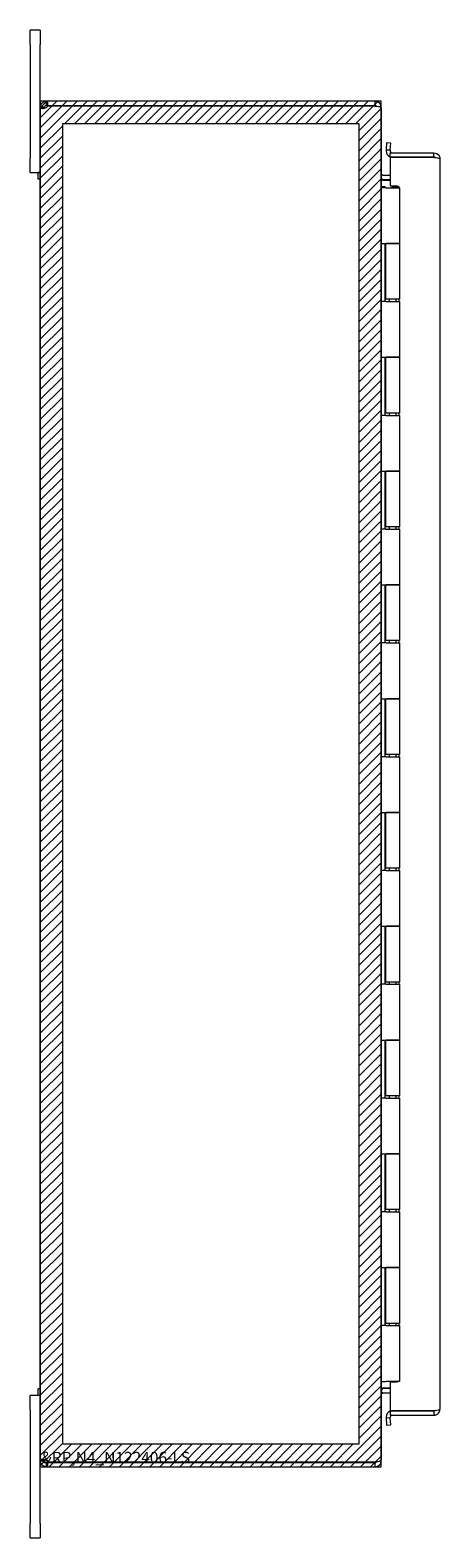
# Model space of a CAD drawing. Units: inches. Extents: x 12 to 150, y 6 to 89.
# Drawn here: x 12 to 19, y 46 to 72 of the extents above; entities that cross this region are included whole.
import ezdxf

# ---------------------------------------------------------------- set-up
doc = ezdxf.new("R2010")
doc.units = ezdxf.units.IN
doc.header["$LTSCALE"] = 9
doc.header["$MEASUREMENT"] = 0
doc.layers.get('0').update_dxf_attribs({"lineweight": 0})
for name, color, linetype, lineweight in [('Hatch (ANSI)', 7, 'Continuous', 5), ('Sketch Geometry (ANSI)', 7, 'Continuous', 5), ('Visible (ANSI)', 7, 'Continuous', 5)]:
    doc.layers.add(name, color=color, linetype=linetype, lineweight=lineweight)

msp = doc.modelspace()

# ---------------------------------------------------------------- hatches: boundary and pattern name
at = {"layer": 'Hatch (ANSI)', "true_color": 0x0000ff}
h = msp.add_hatch(dxfattribs=at)
h.set_pattern_fill('ANSI31', color=5, style=0)
h.paths.add_polyline_path([(17.741, 47.158), (17.741, 70.371), (12.529, 70.371), (12.529, 47.158)], flags=0)
h.paths.add_polyline_path([(18.135, 70.764), (12.135, 70.764), (12.135, 46.764), (18.135, 46.764)])

# ---------------------------------------------------------------- linework, layer by layer
at = {"layer": 'Sketch Geometry (ANSI)', "color": 5, "true_color": 0x0000ff}
for p, q in [((18.135, 70.764), (12.135, 70.764)), ((12.135, 70.764), (12.135, 46.764)), ((18.135, 46.764), (18.135, 70.764)), ((12.529, 70.371), (17.741, 70.371)), ((12.529, 47.158), (12.529, 70.371)), ((17.741, 70.371), (17.741, 47.158)), ((17.741, 47.158), (12.529, 47.158)), ((12.135, 46.764), (18.135, 46.764))]:
    msp.add_line(p, q, dxfattribs=at)
at = {"layer": 'Visible (ANSI)'}
for p, q in [((12.135, 72.014), (11.955, 72.014)), ((11.955, 71.764), (11.955, 72.014)), ((12.135, 72.014), (12.135, 71.764)), ((11.955, 71.764), (11.955, 69.764)), ((12.135, 70.659), (12.135, 71.764)), ((12.24, 70.764), (12.263, 70.764)), ((12.24, 70.764), (12.24, 70.714)), ((18.03, 70.764), (12.263, 70.764)), ((12.263, 70.764), (12.263, 70.69)), ((18.03, 70.69), (18.03, 70.764)), ((12.185, 70.659), (12.135, 70.659)), ((12.135, 70.647), (12.135, 70.659)), ((12.185, 70.647), (12.135, 70.647)), ((12.135, 46.881), (12.135, 70.647)), ((12.209, 70.659), (12.185, 70.659)), ((12.209, 70.647), (12.185, 70.647)), ((12.209, 70.659), (12.209, 70.647)), ((12.24, 70.714), (12.24, 70.69)), ((12.263, 70.69), (12.24, 70.69)), ((12.263, 70.69), (18.03, 70.69)), ((12.265, 70.685), (18.03, 70.685)), ((18.03, 70.679), (18.03, 70.685)), ((18.128, 70.659), (18.135, 70.659)), ((18.135, 70.648), (18.135, 70.659)), ((18.135, 70.648), (18.135, 46.881)), ((18.229, 70.034), (18.222, 69.912)), ((18.303, 70.03), (18.229, 70.034)), ((18.296, 69.908), (18.303, 70.03)), ((11.955, 69.514), (11.955, 69.764)), ((18.222, 69.912), (18.296, 69.908)), ((18.222, 69.912), (18.222, 69.895)), ((18.294, 69.858), (19.063, 69.858)), ((18.294, 69.784), (18.294, 69.858)), ((19.063, 69.784), (18.294, 69.784)), ((18.294, 69.78), (19.063, 69.78)), ((18.294, 69.78), (18.294, 69.28)), ((18.296, 69.908), (18.295, 69.891)), ((19.063, 69.784), (19.063, 69.858)), ((19.169, 69.753), (19.169, 47.776)), ((11.955, 69.514), (12.135, 69.514)), ((12.098, 69.394), (12.098, 69.514)), ((12.135, 69.514), (12.098, 69.514)), ((18.166, 69.463), (18.294, 69.463)), ((12.135, 69.394), (12.098, 69.394)), ((18.135, 69.264), (18.198, 69.264)), ((18.135, 69.244), (18.135, 69.264)), ((18.135, 69.264), (18.135, 69.264)), ((18.135, 69.244), (18.137, 69.244)), ((18.223, 69.244), (18.137, 69.244)), ((18.166, 69.389), (18.294, 69.389)), ((18.166, 69.378), (18.294, 69.378)), ((18.198, 69.264), (18.198, 69.244)), ((18.223, 69.244), (18.46, 69.244)), ((18.294, 69.28), (18.419, 69.28)), ((18.335, 69.264), (18.315, 69.244)), ((18.335, 69.264), (18.355, 69.244)), ((18.35, 69.264), (18.35, 69.264)), ((18.35, 69.264), (18.35, 69.25)), ((18.35, 69.264), (18.382, 69.264)), ((18.382, 69.264), (18.444, 69.264)), ((18.382, 69.244), (18.382, 69.264)), ((18.419, 69.28), (18.419, 69.264)), ((18.444, 69.264), (18.444, 69.244)), ((18.46, 69.244), (18.46, 68.264)), ((18.135, 67.244), (18.135, 68.264)), ((18.137, 68.264), (18.135, 68.264)), ((18.137, 68.264), (18.223, 68.264)), ((18.198, 68.264), (18.198, 67.244)), ((18.21, 68.264), (18.21, 67.284)), ((18.46, 68.264), (18.223, 68.264)), ((18.223, 68.264), (18.46, 68.264)), ((18.46, 68.264), (18.46, 67.284)), ((18.135, 67.244), (18.137, 67.244)), ((18.223, 67.244), (18.137, 67.244)), ((18.46, 67.284), (18.21, 67.284)), ((18.223, 67.244), (18.46, 67.244)), ((18.275, 67.284), (18.275, 67.244)), ((18.395, 67.284), (18.395, 67.244)), ((18.444, 67.284), (18.444, 67.244)), ((18.46, 67.244), (18.46, 66.264)), ((18.135, 65.244), (18.135, 66.264)), ((18.137, 66.264), (18.135, 66.264)), ((18.137, 66.264), (18.223, 66.264)), ((18.198, 66.264), (18.198, 65.244)), ((18.21, 66.264), (18.21, 65.284)), ((18.46, 66.264), (18.223, 66.264)), ((18.223, 66.264), (18.46, 66.264)), ((18.46, 66.264), (18.46, 65.284)), ((18.135, 65.244), (18.137, 65.244)), ((18.223, 65.244), (18.137, 65.244)), ((18.46, 65.284), (18.21, 65.284)), ((18.223, 65.244), (18.46, 65.244)), ((18.275, 65.284), (18.275, 65.244)), ((18.395, 65.284), (18.395, 65.244)), ((18.444, 65.284), (18.444, 65.244)), ((18.46, 65.244), (18.46, 64.264)), ((18.135, 63.244), (18.135, 64.264)), ((18.137, 64.264), (18.135, 64.264)), ((18.137, 64.264), (18.223, 64.264)), ((18.198, 64.264), (18.198, 63.244)), ((18.21, 64.264), (18.21, 63.284)), ((18.46, 64.264), (18.223, 64.264)), ((18.223, 64.264), (18.46, 64.264)), ((18.46, 64.264), (18.46, 63.284)), ((18.135, 63.244), (18.137, 63.244)), ((18.223, 63.244), (18.137, 63.244)), ((18.46, 63.284), (18.21, 63.284)), ((18.223, 63.244), (18.46, 63.244)), ((18.275, 63.284), (18.275, 63.244)), ((18.395, 63.284), (18.395, 63.244)), ((18.444, 63.284), (18.444, 63.244)), ((18.46, 63.244), (18.46, 62.264)), ((18.135, 61.244), (18.135, 62.264)), ((18.137, 62.264), (18.135, 62.264)), ((18.137, 62.264), (18.223, 62.264)), ((18.198, 62.264), (18.198, 61.244)), ((18.21, 62.264), (18.21, 61.284)), ((18.46, 62.264), (18.223, 62.264)), ((18.223, 62.264), (18.46, 62.264)), ((18.46, 62.264), (18.46, 61.284)), ((18.135, 61.244), (18.137, 61.244)), ((18.223, 61.244), (18.137, 61.244)), ((18.46, 61.284), (18.21, 61.284)), ((18.223, 61.244), (18.46, 61.244)), ((18.275, 61.284), (18.275, 61.244)), ((18.395, 61.284), (18.395, 61.244)), ((18.444, 61.284), (18.444, 61.244)), ((18.46, 61.244), (18.46, 60.264)), ((18.135, 59.244), (18.135, 60.264)), ((18.137, 60.264), (18.135, 60.264)), ((18.137, 60.264), (18.223, 60.264)), ((18.198, 60.264), (18.198, 59.244)), ((18.21, 60.264), (18.21, 59.284)), ((18.46, 60.264), (18.223, 60.264)), ((18.223, 60.264), (18.46, 60.264)), ((18.46, 60.264), (18.46, 59.284)), ((18.135, 59.244), (18.137, 59.244)), ((18.223, 59.244), (18.137, 59.244)), ((18.46, 59.284), (18.21, 59.284)), ((18.223, 59.244), (18.46, 59.244)), ((18.275, 59.284), (18.275, 59.244)), ((18.395, 59.284), (18.395, 59.244)), ((18.444, 59.284), (18.444, 59.244)), ((18.46, 59.244), (18.46, 58.264)), ((18.135, 57.244), (18.135, 58.264)), ((18.137, 58.264), (18.135, 58.264)), ((18.137, 58.264), (18.223, 58.264)), ((18.198, 58.264), (18.198, 57.244)), ((18.21, 58.264), (18.21, 57.284)), ((18.46, 58.264), (18.223, 58.264)), ((18.223, 58.264), (18.46, 58.264)), ((18.46, 58.264), (18.46, 57.284)), ((18.135, 57.244), (18.137, 57.244)), ((18.223, 57.244), (18.137, 57.244)), ((18.46, 57.284), (18.21, 57.284)), ((18.223, 57.244), (18.46, 57.244)), ((18.275, 57.284), (18.275, 57.244)), ((18.395, 57.284), (18.395, 57.244)), ((18.444, 57.284), (18.444, 57.244)), ((18.46, 57.244), (18.46, 56.264)), ((18.135, 55.244), (18.135, 56.264)), ((18.137, 56.264), (18.135, 56.264)), ((18.137, 56.264), (18.223, 56.264)), ((18.198, 56.264), (18.198, 55.244)), ((18.21, 56.264), (18.21, 55.284)), ((18.46, 56.264), (18.223, 56.264)), ((18.223, 56.264), (18.46, 56.264)), ((18.46, 56.264), (18.46, 55.284)), ((18.135, 55.244), (18.137, 55.244)), ((18.223, 55.244), (18.137, 55.244)), ((18.46, 55.284), (18.21, 55.284)), ((18.223, 55.244), (18.46, 55.244)), ((18.275, 55.284), (18.275, 55.244)), ((18.395, 55.284), (18.395, 55.244)), ((18.444, 55.284), (18.444, 55.244)), ((18.46, 55.244), (18.46, 54.264)), ((18.135, 53.244), (18.135, 54.264)), ((18.137, 54.264), (18.135, 54.264)), ((18.137, 54.264), (18.223, 54.264)), ((18.198, 54.264), (18.198, 53.244)), ((18.21, 54.264), (18.21, 53.284)), ((18.46, 54.264), (18.223, 54.264)), ((18.223, 54.264), (18.46, 54.264)), ((18.46, 54.264), (18.46, 53.284)), ((18.46, 53.284), (18.21, 53.284)), ((18.275, 53.284), (18.275, 53.244)), ((18.395, 53.284), (18.395, 53.244)), ((18.444, 53.284), (18.444, 53.244)), ((18.135, 53.244), (18.137, 53.244)), ((18.223, 53.244), (18.137, 53.244)), ((18.223, 53.244), (18.46, 53.244)), ((18.46, 53.244), (18.46, 52.264)), ((18.137, 52.264), (18.135, 52.264)), ((18.135, 51.244), (18.135, 52.264)), ((18.137, 52.264), (18.223, 52.264)), ((18.198, 52.264), (18.198, 51.244)), ((18.21, 52.264), (18.21, 51.284)), ((18.46, 52.264), (18.223, 52.264)), ((18.223, 52.264), (18.46, 52.264)), ((18.46, 52.264), (18.46, 51.284)), ((18.135, 51.244), (18.137, 51.244)), ((18.223, 51.244), (18.137, 51.244)), ((18.46, 51.284), (18.21, 51.284)), ((18.223, 51.244), (18.46, 51.244)), ((18.275, 51.284), (18.275, 51.244)), ((18.395, 51.284), (18.395, 51.244)), ((18.444, 51.284), (18.444, 51.244)), ((18.46, 51.244), (18.46, 50.264)), ((18.135, 49.244), (18.135, 50.264)), ((18.137, 50.264), (18.135, 50.264)), ((18.137, 50.264), (18.223, 50.264)), ((18.198, 50.264), (18.198, 49.244)), ((18.21, 50.264), (18.21, 49.284)), ((18.46, 50.264), (18.223, 50.264)), ((18.223, 50.264), (18.46, 50.264)), ((18.46, 50.264), (18.46, 49.284)), ((18.135, 49.244), (18.137, 49.244)), ((18.223, 49.244), (18.137, 49.244)), ((18.46, 49.284), (18.21, 49.284)), ((18.223, 49.244), (18.46, 49.244)), ((18.275, 49.284), (18.275, 49.244)), ((18.395, 49.284), (18.395, 49.244)), ((18.444, 49.284), (18.444, 49.244)), ((18.46, 49.244), (18.46, 48.264)), ((18.137, 48.264), (18.135, 48.264)), ((18.137, 48.264), (18.223, 48.264)), ((18.46, 48.264), (18.223, 48.264)), ((18.294, 48.249), (18.294, 47.748)), ((18.419, 48.249), (18.294, 48.249)), ((18.419, 48.264), (18.419, 48.249)), ((12.135, 48.014), (11.955, 48.014)), ((11.955, 47.764), (11.955, 48.014)), ((12.098, 48.014), (12.098, 48.134)), ((12.135, 48.134), (12.098, 48.134)), ((12.135, 48.014), (12.098, 48.014)), ((18.166, 48.15), (18.294, 48.15)), ((18.294, 48.139), (18.166, 48.139)), ((18.166, 48.065), (18.294, 48.065)), ((11.955, 47.764), (11.955, 45.764)), ((18.294, 47.748), (19.063, 47.748)), ((19.063, 47.744), (18.294, 47.744)), ((18.294, 47.744), (18.294, 47.67)), ((19.063, 47.744), (19.063, 47.67)), ((18.222, 47.634), (18.222, 47.617)), ((18.296, 47.621), (18.222, 47.617)), ((18.222, 47.617), (18.229, 47.495)), ((18.229, 47.495), (18.303, 47.499)), ((18.294, 47.67), (19.063, 47.67)), ((18.296, 47.621), (18.295, 47.638)), ((18.303, 47.499), (18.296, 47.621)), ((12.135, 46.881), (12.185, 46.881)), ((12.135, 46.869), (12.135, 46.881)), ((12.135, 45.764), (12.135, 46.869)), ((12.135, 46.869), (12.185, 46.869)), ((12.185, 46.881), (12.209, 46.881)), ((12.185, 46.869), (12.209, 46.869)), ((12.209, 46.881), (12.209, 46.869)), ((12.24, 46.838), (12.24, 46.815)), ((12.24, 46.838), (12.263, 46.838)), ((12.24, 46.815), (12.24, 46.764)), ((12.263, 46.764), (12.24, 46.764)), ((12.263, 46.838), (12.263, 46.764)), ((12.263, 46.838), (18.03, 46.838)), ((12.263, 46.764), (18.03, 46.764)), ((18.03, 46.843), (12.265, 46.843)), ((18.03, 46.843), (18.03, 46.849)), ((18.03, 46.764), (18.03, 46.838)), ((18.128, 46.869), (18.135, 46.869)), ((18.135, 46.869), (18.135, 46.881)), ((11.955, 45.514), (11.955, 45.764)), ((12.135, 45.764), (12.135, 45.514)), ((11.955, 45.514), (12.135, 45.514))]:
    msp.add_line(p, q, dxfattribs=at)
for centre, radius, start, end in [((12.197, 70.702), 0.07, 308.0474, 346.0359), ((18.03, 70.659), 0.0312, 38.2337, 90), ((18.327, 69.889), 0.105, 177, 251.7671), ((18.327, 69.889), 0.0313, 177, 270), ((18.166, 69.494), 0.105, 262.0691, 270), ((18.166, 48.034), 0.105, 90, 97.9309), ((18.327, 47.639), 0.105, 108.2329, 183), ((18.327, 47.639), 0.0313, 90, 183), ((12.197, 46.826), 0.07, 13.9641, 51.9526), ((18.03, 46.869), 0.0312, 270, 321.7663)]:
    msp.add_arc(centre, radius, start, end, dxfattribs=at)
for points, knots in [([(12.135, 70.659), (12.135, 70.681), (12.144, 70.709), (12.162, 70.73), (12.181, 70.75), (12.209, 70.762), (12.232, 70.764), (12.235, 70.764), (12.238, 70.764), (12.24, 70.764)], [-0.664052, -0.664052, -0.664052, -0.664052, -0.038913, -0.038913, -0.038913, 0.586575, 0.586575, 0.586575, 0.664052, 0.664052, 0.664052, 0.664052]), ([(18.135, 70.659), (18.135, 70.696), (18.114, 70.732), (18.082, 70.75), (18.066, 70.759), (18.048, 70.764), (18.03, 70.764)], [-1.570796, -1.570796, -1.570796, -1.570796, -0.520146, -0.520146, -0.520146, 0, 0, 0, 0]), ([(12.24, 70.647), (12.218, 70.638), (12.19, 70.633), (12.17, 70.632), (12.149, 70.632), (12.137, 70.636), (12.135, 70.644), (12.135, 70.645), (12.135, 70.646), (12.135, 70.647)], [-2.234849, -2.234849, -2.234849, -2.234849, -1.609709, -1.609709, -1.609709, -0.984221, -0.984221, -0.984221, -0.906744, -0.906744, -0.906744, -0.906744]), ([(12.24, 70.69), (12.232, 70.69), (12.22, 70.685), (12.214, 70.676), (12.211, 70.67), (12.209, 70.664), (12.209, 70.659)], [-0.664052, -0.664052, -0.664052, -0.664052, 0.169869, 0.169869, 0.169869, 0.664052, 0.664052, 0.664052, 0.664052]), ([(18.03, 70.679), (18.067, 70.679), (18.103, 70.673), (18.121, 70.663), (18.13, 70.659), (18.135, 70.653), (18.135, 70.648)], [0, 0, 0, 0, 1.050651, 1.050651, 1.050651, 1.570796, 1.570796, 1.570796, 1.570796]), ([(19.063, 69.858), (19.1, 69.858), (19.137, 69.837), (19.155, 69.805), (19.164, 69.789), (19.169, 69.771), (19.169, 69.753)], [-1, -1, -1, -1, -0.3275189, -0.3275189, -0.3275189, 0, 0, 0, 0]), ([(19.083, 69.777), (19.078, 69.78), (19.073, 69.783), (19.068, 69.784), (19.066, 69.784), (19.065, 69.784), (19.063, 69.784)], [0.571307, 0.571307, 0.571307, 0.571307, 0.9110099, 0.9110099, 0.9110099, 1, 1, 1, 1]), ([(19.083, 69.777), (19.113, 69.772), (19.14, 69.767), (19.155, 69.762), (19.164, 69.759), (19.169, 69.756), (19.169, 69.753)], [-0.8814354, -0.8814354, -0.8814354, -0.8814354, -0.3275189, -0.3275189, -0.3275189, 0, 0, 0, 0]), ([(18.166, 69.463), (18.155, 69.463), (18.143, 69.47), (18.138, 69.481), (18.136, 69.485), (18.135, 69.49), (18.135, 69.494)], [-3.141593, -3.141593, -3.141593, -3.141593, -2.012802, -2.012802, -2.012802, -1.570796, -1.570796, -1.570796, -1.570796]), ([(18.166, 69.378), (18.155, 69.378), (18.143, 69.403), (18.138, 69.438), (18.136, 69.452), (18.135, 69.468), (18.135, 69.483)], [-3.141593, -3.141593, -3.141593, -3.141593, -2.012802, -2.012802, -2.012802, -1.570796, -1.570796, -1.570796, -1.570796]), ([(18.166, 48.15), (18.155, 48.15), (18.143, 48.126), (18.138, 48.09), (18.136, 48.076), (18.135, 48.061), (18.135, 48.045)], [-3.141593, -3.141593, -3.141593, -3.141593, -2.012802, -2.012802, -2.012802, -1.570796, -1.570796, -1.570796, -1.570796]), ([(18.166, 48.065), (18.155, 48.065), (18.143, 48.058), (18.138, 48.047), (18.136, 48.043), (18.135, 48.039), (18.135, 48.034)], [-3.141593, -3.141593, -3.141593, -3.141593, -2.012802, -2.012802, -2.012802, -1.570796, -1.570796, -1.570796, -1.570796]), ([(19.063, 47.748), (19.1, 47.754), (19.137, 47.76), (19.155, 47.767), (19.164, 47.77), (19.169, 47.773), (19.169, 47.776)], [-1, -1, -1, -1, -0.327519, -0.327519, -0.327519, 0, 0, 0, 0]), ([(19.083, 47.751), (19.078, 47.748), (19.073, 47.746), (19.068, 47.745), (19.066, 47.745), (19.065, 47.744), (19.063, 47.744)], [0.571307, 0.571307, 0.571307, 0.571307, 0.9110099, 0.9110099, 0.9110099, 1, 1, 1, 1]), ([(19.083, 47.672), (19.113, 47.678), (19.14, 47.697), (19.155, 47.724), (19.164, 47.74), (19.169, 47.758), (19.169, 47.776)], [-0.8814354, -0.8814354, -0.8814354, -0.8814354, -0.3275189, -0.3275189, -0.3275189, 0, 0, 0, 0]), ([(12.135, 46.881), (12.135, 46.89), (12.144, 46.896), (12.162, 46.896), (12.181, 46.897), (12.209, 46.893), (12.232, 46.885), (12.235, 46.884), (12.238, 46.883), (12.24, 46.881)], [0.906744, 0.906744, 0.906744, 0.906744, 1.531883, 1.531883, 1.531883, 2.157371, 2.157371, 2.157371, 2.234849, 2.234849, 2.234849, 2.234849]), ([(12.24, 46.764), (12.218, 46.764), (12.19, 46.773), (12.17, 46.791), (12.149, 46.81), (12.137, 46.838), (12.135, 46.861), (12.135, 46.864), (12.135, 46.867), (12.135, 46.869)], [-0.664052, -0.664052, -0.664052, -0.664052, -0.038913, -0.038913, -0.038913, 0.586575, 0.586575, 0.586575, 0.664052, 0.664052, 0.664052, 0.664052]), ([(12.209, 46.869), (12.209, 46.861), (12.214, 46.849), (12.223, 46.843), (12.229, 46.84), (12.235, 46.838), (12.24, 46.838)], [-0.664052, -0.664052, -0.664052, -0.664052, 0.169869, 0.169869, 0.169869, 0.664052, 0.664052, 0.664052, 0.664052]), ([(18.135, 46.881), (18.135, 46.87), (18.114, 46.859), (18.082, 46.853), (18.066, 46.851), (18.048, 46.849), (18.03, 46.849)], [-1.570796, -1.570796, -1.570796, -1.570796, -0.520146, -0.520146, -0.520146, 0, 0, 0, 0]), ([(18.03, 46.764), (18.067, 46.764), (18.103, 46.785), (18.121, 46.817), (18.13, 46.833), (18.135, 46.851), (18.135, 46.869)], [0, 0, 0, 0, 1.050651, 1.050651, 1.050651, 1.570796, 1.570796, 1.570796, 1.570796])]:
    msp.add_open_spline(points, degree=3, knots=knots, dxfattribs=at)
for points in [[(12.209, 70.647), (12.209, 70.643), (12.21, 70.64), (12.211, 70.638)], [(19.063, 69.78), (19.07, 69.779), (19.077, 69.778), (19.083, 69.777)], [(19.063, 47.67), (19.07, 47.67), (19.077, 47.671), (19.083, 47.672)], [(12.21, 46.891), (12.209, 46.888), (12.209, 46.885), (12.209, 46.881)]]:
    msp.add_open_spline(points, degree=3, dxfattribs=at)

# ---------------------------------------------------------------- texts
at = {"color": 1}
msp.add_text('&RP,N4_N122406-LS', height=0.2, dxfattribs=at).set_placement((12.151, 46.826))

doc.saveas('drawing.dxf')
